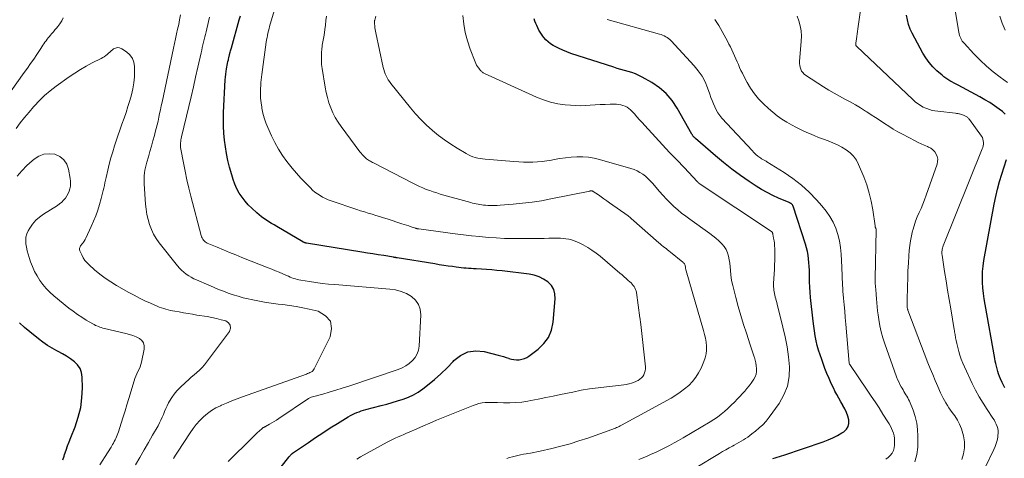
# Model space of a CAD drawing. Units: feet. Extents: x 2044994 to 2050019, y 535000 to 540000.
# Drawn here: x 2047308 to 2047513, y 535549 to 535640 of the extents above; entities that cross this region are included whole.
import ezdxf

# ---------------------------------------------------------------- set-up
doc = ezdxf.new("R2010")
doc.units = ezdxf.units.FT
doc.header["$LTSCALE"] = 100
doc.header["$MEASUREMENT"] = 0
doc.layers.add('CONTOUR INDEX', color=32, linetype='Continuous', lineweight=25)
doc.layers.add('CONTOUR INTERMEDIATE', color=40, linetype='Continuous', lineweight=15)

msp = doc.modelspace()

# ---------------------------------------------------------------- linework, layer by layer
at = {"layer": 'CONTOUR INDEX', "flags": 128}
for points, elevation in [([(2047357.32, 535540.73), (2047363.71, 535548.79), (2047363.81, 535548.91), (2047363.91, 535549.03), (2047364.02, 535549.15), (2047364.13, 535549.27), (2047364.26, 535549.39), (2047364.31, 535549.44), (2047364.36, 535549.49), (2047364.42, 535549.53), (2047364.47, 535549.58), (2047364.53, 535549.62), (2047364.59, 535549.67), (2047364.64, 535549.71), (2047364.7, 535549.75), (2047367.81, 535551.88), (2047369.31, 535552.89), (2047370.82, 535553.89), (2047372.34, 535554.87), (2047373.88, 535555.83), (2047376.11, 535557.2), (2047376.54, 535557.45), (2047376.98, 535557.68), (2047377.43, 535557.89), (2047377.89, 535558.09), (2047378.35, 535558.26), (2047378.82, 535558.42), (2047379.29, 535558.57), (2047379.77, 535558.7), (2047382.98, 535559.56), (2047384.12, 535559.87), (2047385.26, 535560.19), (2047386.39, 535560.52), (2047387.52, 535560.86), (2047388.62, 535561.27), (2047389.67, 535561.75), (2047390.67, 535562.35), (2047391.63, 535563.02), (2047392.64, 535563.81), (2047394.04, 535564.97), (2047395.4, 535566.17), (2047396.69, 535567.43), (2047397.95, 535568.74), (2047398.1, 535568.91), (2047399.51, 535570), (2047401.02, 535570.74), (2047402.68, 535570.94), (2047404.45, 535570.8), (2047407.34, 535570.05), (2047407.89, 535569.9), (2047408.44, 535569.74), (2047408.99, 535569.57), (2047409.53, 535569.39), (2047409.56, 535569.38), (2047410.09, 535569.23), (2047410.63, 535569.13), (2047411.18, 535569.09), (2047411.73, 535569.1), (2047412.27, 535569.18), (2047412.79, 535569.33), (2047413.28, 535569.56), (2047413.74, 535569.84), (2047415.67, 535571.28), (2047416.87, 535572.45), (2047417.84, 535573.76), (2047418.44, 535575.26), (2047418.81, 535576.9), (2047419.24, 535581.78), (2047419.17, 535582.8), (2047418.93, 535583.74), (2047418.41, 535584.56), (2047417.71, 535585.31), (2047416.81, 535585.9), (2047415.86, 535586.38), (2047414.86, 535586.7), (2047413.8, 535586.91), (2047408.14, 535587.59), (2047407.06, 535587.7), (2047405.99, 535587.81), (2047404.92, 535587.89), (2047403.84, 535587.96), (2047402.72, 535588.02), (2047402.21, 535588.05), (2047401.69, 535588.09), (2047401.18, 535588.12), (2047400.66, 535588.16), (2047400.15, 535588.2), (2047399.63, 535588.25), (2047399.12, 535588.31), (2047398.6, 535588.38), (2047397.8, 535588.49), (2047396.89, 535588.62), (2047395.98, 535588.76), (2047395.07, 535588.9), (2047394.16, 535589.04), (2047386.29, 535590.32), (2047386.2, 535590.33), (2047386.11, 535590.35), (2047386.01, 535590.36), (2047385.92, 535590.38), (2047385.83, 535590.39), (2047385.74, 535590.41), (2047385.64, 535590.42), (2047385.55, 535590.44), (2047383.48, 535590.78), (2047382.35, 535590.96), (2047381.22, 535591.15), (2047380.09, 535591.33), (2047378.96, 535591.51), (2047367.38, 535593.39), (2047367.28, 535593.41), (2047367.18, 535593.43), (2047367.09, 535593.46), (2047366.99, 535593.49), (2047366.9, 535593.53), (2047366.8, 535593.57), (2047366.72, 535593.62), (2047366.63, 535593.67), (2047361.19, 535596.86), (2047360.65, 535597.18), (2047360.11, 535597.5), (2047359.58, 535597.83), (2047359.06, 535598.17), (2047358.54, 535598.52), (2047358.04, 535598.89), (2047357.55, 535599.28), (2047357.08, 535599.69), (2047356.02, 535600.65), (2047355.28, 535601.38), (2047354.6, 535602.14), (2047353.98, 535602.96), (2047353.41, 535603.83), (2047352.92, 535604.73), (2047352.48, 535605.66), (2047352.12, 535606.63), (2047351.82, 535607.61), (2047351.39, 535609.22), (2047351.05, 535610.62), (2047350.75, 535612.03), (2047350.51, 535613.44), (2047350.31, 535614.87), (2047350.18, 535616.3), (2047350.09, 535617.73), (2047350.08, 535619.17), (2047350.12, 535620.6), (2047350.47, 535627.43), (2047350.51, 535628), (2047350.57, 535628.57), (2047350.65, 535629.14), (2047350.74, 535629.7), (2047350.81, 535630.06), (2047350.89, 535630.44), (2047350.97, 535630.82), (2047351.05, 535631.2), (2047351.13, 535631.58), (2047351.25, 535632.14), (2047351.28, 535632.24), (2047351.3, 535632.34), (2047351.32, 535632.44), (2047351.35, 535632.54), (2047351.37, 535632.64), (2047351.39, 535632.74), (2047351.42, 535632.84), (2047351.45, 535632.94), (2047351.51, 535633.19), (2047351.57, 535633.42), (2047351.63, 535633.64), (2047351.7, 535633.87), (2047351.76, 535634.09), (2047353.41, 535639.94), (2047353.64, 535640.75)], 820), ([(2047479.9, 535554.61), (2047480.27, 535555.18), (2047480.41, 535555.84), (2047480.39, 535556.58), (2047480.16, 535557.36), (2047479.89, 535558.13), (2047479.55, 535558.86), (2047479.16, 535559.58), (2047479.14, 535559.62), (2047478.71, 535560.34), (2047478.29, 535561.08), (2047477.89, 535561.82), (2047477.5, 535562.57), (2047477.23, 535563.1), (2047476.73, 535564.13), (2047476.26, 535565.17), (2047475.82, 535566.22), (2047475.41, 535567.28), (2047474.73, 535569.13), (2047474.39, 535570.1), (2047474.08, 535571.07), (2047473.82, 535572.06), (2047473.59, 535573.06), (2047473.39, 535574.07), (2047473.21, 535575.08), (2047473.07, 535576.1), (2047472.95, 535577.12), (2047472.43, 535582.09), (2047472.34, 535583.17), (2047472.26, 535584.24), (2047472.21, 535585.32), (2047472.19, 535586.39), (2047472.18, 535586.97), (2047472.16, 535587.76), (2047472.13, 535588.55), (2047472.07, 535589.33), (2047472, 535590.12), (2047471.9, 535590.9), (2047471.76, 535591.67), (2047471.57, 535592.43), (2047471.35, 535593.18), (2047468.77, 535601.08), (2047468.73, 535601.17), (2047468.69, 535601.26), (2047468.64, 535601.34), (2047468.59, 535601.42), (2047468.53, 535601.49), (2047468.46, 535601.55), (2047468.38, 535601.61), (2047468.3, 535601.66), (2047468.21, 535601.71), (2047468.12, 535601.76), (2047468.03, 535601.8), (2047467.94, 535601.84), (2047465.71, 535602.79), (2047464.52, 535603.33), (2047463.36, 535603.92), (2047462.22, 535604.56), (2047461.11, 535605.25), (2047459.61, 535606.24), (2047457.79, 535607.49), (2047456.01, 535608.79), (2047454.28, 535610.16), (2047452.59, 535611.57), (2047448.43, 535615.21), (2047448.35, 535615.28), (2047448.28, 535615.35), (2047448.21, 535615.41), (2047448.13, 535615.48), (2047448.06, 535615.56), (2047448, 535615.63), (2047447.94, 535615.7), (2047447.89, 535615.77), (2047447.84, 535615.85), (2047447.79, 535615.92), (2047447.74, 535616), (2047447.7, 535616.08), (2047444.63, 535621.53), (2047443.57, 535623.11), (2047442.35, 535624.55), (2047440.92, 535625.76), (2047439.34, 535626.83), (2047437.34, 535627.96), (2047436.64, 535628.32), (2047435.92, 535628.64), (2047435.18, 535628.91), (2047434.43, 535629.14), (2047433.67, 535629.35), (2047432.91, 535629.57), (2047432.15, 535629.8), (2047431.4, 535630.04), (2047422.48, 535632.93), (2047421.64, 535633.23), (2047420.81, 535633.56), (2047420.01, 535633.94), (2047419.22, 535634.34), (2047418.82, 535634.56), (2047418.26, 535634.92), (2047417.74, 535635.31), (2047417.26, 535635.76), (2047416.82, 535636.25), (2047416.63, 535636.49), (2047416.33, 535636.91), (2047416.05, 535637.33), (2047415.81, 535637.78), (2047415.58, 535638.24), (2047415.39, 535638.71), (2047415.19, 535639.18), (2047415, 535639.66), (2047414.82, 535640.14)], 840), ([(2047512.97, 535620.29), (2047512.41, 535620.79), (2047511.72, 535621.3), (2047510.75, 535621.99), (2047509.76, 535622.66), (2047508.75, 535623.27), (2047507.71, 535623.86), (2047503.19, 535626.28), (2047502.75, 535626.51), (2047502.31, 535626.75), (2047501.87, 535626.99), (2047501.43, 535627.22), (2047501, 535627.47), (2047500.58, 535627.74), (2047500.18, 535628.04), (2047499.8, 535628.36), (2047498.75, 535629.29), (2047497.9, 535630.12), (2047497.12, 535631.01), (2047496.43, 535631.97), (2047495.81, 535632.99), (2047493.59, 535637.1), (2047493.17, 535638), (2047492.82, 535638.92), (2047492.59, 535639.88), (2047492.43, 535640.86)], 860), ([(2047512.85, 535563.27), (2047512.59, 535563.81), (2047512.33, 535564.36), (2047511.99, 535565.11), (2047511.77, 535565.62), (2047511.58, 535566.14), (2047511.41, 535566.66), (2047511.26, 535567.2), (2047511.13, 535567.74), (2047511.01, 535568.28), (2047510.9, 535568.82), (2047510.8, 535569.36), (2047508.76, 535580.63), (2047508.57, 535581.76), (2047508.42, 535582.9), (2047508.31, 535584.04), (2047508.24, 535585.19), (2047508.22, 535586.34), (2047508.26, 535587.48), (2047508.37, 535588.62), (2047508.54, 535589.76), (2047510.66, 535601.51), (2047510.98, 535603.09), (2047511.35, 535604.66), (2047511.79, 535606.21), (2047512.27, 535607.75), (2047512.77, 535609.29), (2047513.25, 535610.83)], 860), ([(2047316.64, 535548.26), (2047316.89, 535549.01), (2047317, 535549.32), (2047317.32, 535550.22), (2047317.64, 535551.12), (2047317.98, 535552.01), (2047318.32, 535552.9), (2047319.21, 535555.14), (2047319.87, 535557.12), (2047320.36, 535559.13), (2047320.61, 535561.18), (2047320.71, 535563.26), (2047320.67, 535565.46), (2047320.53, 535566.4), (2047320.23, 535567.26), (2047319.71, 535568.02), (2047319.05, 535568.69), (2047318.23, 535569.28), (2047317.4, 535569.84), (2047316.54, 535570.35), (2047315.65, 535570.83), (2047315.41, 535570.95), (2047314.41, 535571.5), (2047313.43, 535572.09), (2047312.5, 535572.74), (2047311.59, 535573.43), (2047309.76, 535574.91), (2047308.69, 535575.82), (2047307.64, 535576.75)], 800), ([(2047464.57, 535548.49), (2047465.02, 535548.63), (2047465.48, 535548.77), (2047465.93, 535548.91), (2047466.38, 535549.05), (2047466.83, 535549.2), (2047475.07, 535552), (2047476.07, 535552.39), (2047477.06, 535552.81), (2047478.01, 535553.3), (2047478.93, 535553.84), (2047479.36, 535554.1), (2047479.9, 535554.61)], 840)]:
    msp.add_lwpolyline(points, dxfattribs=dict(at, elevation=elevation))
at = {"layer": 'CONTOUR INTERMEDIATE', "flags": 128}
for points, elevation in [([(2047508.84, 535546.75), (2047510.61, 535550.4), (2047510.88, 535551.02), (2047511.1, 535551.65), (2047511.27, 535552.29), (2047511.4, 535552.95), (2047511.46, 535553.31), (2047511.5, 535553.79), (2047511.49, 535554.27), (2047511.41, 535554.74), (2047511.28, 535555.21), (2047511.09, 535555.67), (2047510.89, 535556.11), (2047510.65, 535556.54), (2047510.39, 535556.95), (2047509.18, 535558.72), (2047508.34, 535560.03), (2047507.53, 535561.37), (2047506.79, 535562.74), (2047506.09, 535564.14), (2047504.46, 535567.62), (2047504.12, 535568.41), (2047503.8, 535569.2), (2047503.53, 535570.02), (2047503.29, 535570.84), (2047503.16, 535571.33), (2047503.01, 535571.91), (2047502.87, 535572.5), (2047502.75, 535573.09), (2047502.63, 535573.69), (2047502.51, 535574.38), (2047502.47, 535574.63), (2047502.42, 535574.88), (2047502.38, 535575.13), (2047502.34, 535575.37), (2047501.6, 535579.73), (2047501.27, 535581.67), (2047500.95, 535583.61), (2047500.64, 535585.56), (2047500.34, 535587.5), (2047499.82, 535590.9), (2047499.79, 535591.15), (2047499.78, 535591.39), (2047499.79, 535591.64), (2047499.81, 535591.88), (2047499.86, 535592.13), (2047499.91, 535592.37), (2047499.99, 535592.6), (2047500.07, 535592.83), (2047508.17, 535613.01), (2047508.28, 535613.34), (2047508.37, 535613.68), (2047508.41, 535614.03), (2047508.44, 535614.38), (2047508.4, 535614.73), (2047508.33, 535615.06), (2047508.2, 535615.37), (2047508.02, 535615.67), (2047505.5, 535619.17), (2047505.4, 535619.28), (2047505.31, 535619.39), (2047505.2, 535619.5), (2047505.09, 535619.6), (2047504.97, 535619.68), (2047504.84, 535619.77), (2047504.72, 535619.84), (2047504.58, 535619.91), (2047504.28, 535620.06), (2047504.08, 535620.14), (2047503.88, 535620.21), (2047503.68, 535620.27), (2047503.47, 535620.32), (2047503.27, 535620.36), (2047503.06, 535620.39), (2047502.84, 535620.42), (2047502.63, 535620.45), (2047498.92, 535620.85), (2047498.33, 535620.93), (2047497.75, 535621.05), (2047497.18, 535621.22), (2047496.63, 535621.41), (2047496.24, 535621.57), (2047495.88, 535621.73), (2047495.54, 535621.9), (2047495.22, 535622.1), (2047494.9, 535622.31), (2047494.59, 535622.55), (2047494.29, 535622.79), (2047494, 535623.05), (2047493.72, 535623.31), (2047482.06, 535634.34), (2047481.95, 535634.42), (2047481.84, 535634.54), (2047481.83, 535634.56), (2047481.82, 535634.57), (2047481.81, 535634.59), (2047481.81, 535634.61), (2047481.81, 535634.72), (2047481.81, 535634.8), (2047481.82, 535634.87), (2047481.83, 535634.94), (2047481.84, 535635.02), (2047481.97, 535635.92), (2047482.05, 535636.44), (2047482.13, 535636.96), (2047482.2, 535637.49), (2047482.28, 535638.01), (2047483.31, 535645.48)], 856), ([(2047377.88, 535548.39), (2047378.68, 535548.85), (2047384.21, 535551.9), (2047384.77, 535552.2), (2047385.34, 535552.48), (2047385.91, 535552.75), (2047386.49, 535553.01), (2047387.07, 535553.27), (2047387.65, 535553.52), (2047388.23, 535553.77), (2047388.81, 535554.03), (2047390.39, 535554.72), (2047391.76, 535555.32), (2047393.13, 535555.9), (2047394.51, 535556.48), (2047395.89, 535557.05), (2047402.12, 535559.59), (2047402.73, 535559.8), (2047403.34, 535559.98), (2047403.97, 535560.09), (2047404.61, 535560.16), (2047405.25, 535560.19), (2047405.9, 535560.21), (2047406.54, 535560.21), (2047407.19, 535560.19), (2047408.46, 535560.12), (2047409.74, 535560.1), (2047411.01, 535560.15), (2047412.28, 535560.28), (2047413.54, 535560.47), (2047414.13, 535560.58), (2047415.68, 535560.88), (2047417.23, 535561.19), (2047418.78, 535561.51), (2047420.33, 535561.83), (2047422.86, 535562.37), (2047424.61, 535562.72), (2047426.37, 535563.02), (2047428.14, 535563.27), (2047429.92, 535563.48), (2047432.42, 535563.72), (2047432.95, 535563.78), (2047433.48, 535563.86), (2047434.01, 535563.95), (2047434.53, 535564.05), (2047434.64, 535564.07), (2047435.1, 535564.19), (2047435.55, 535564.34), (2047435.99, 535564.53), (2047436.41, 535564.75), (2047436.5, 535564.8), (2047436.85, 535565.04), (2047437.17, 535565.31), (2047437.44, 535565.63), (2047437.68, 535565.98), (2047437.85, 535566.37), (2047437.97, 535566.77), (2047438.01, 535567.18), (2047438.01, 535567.6), (2047437.03, 535576.42), (2047437.02, 535576.59), (2047437, 535576.76), (2047436.98, 535576.93), (2047436.96, 535577.11), (2047436.94, 535577.28), (2047436.92, 535577.45), (2047436.9, 535577.62), (2047436.87, 535577.8), (2047436.13, 535583.1), (2047436.06, 535583.42), (2047435.96, 535583.74), (2047435.83, 535584.04), (2047435.66, 535584.32), (2047435.46, 535584.59), (2047435.25, 535584.85), (2047435.02, 535585.09), (2047434.78, 535585.33), (2047434.43, 535585.63), (2047434, 535586.01), (2047433.57, 535586.39), (2047433.14, 535586.76), (2047432.7, 535587.13), (2047428.55, 535590.68), (2047427.73, 535591.33), (2047426.88, 535591.94), (2047425.98, 535592.5), (2047425.06, 535593.01), (2047424.22, 535593.44), (2047423.69, 535593.68), (2047423.15, 535593.89), (2047422.6, 535594.06), (2047422.04, 535594.2), (2047421.46, 535594.3), (2047420.89, 535594.37), (2047420.31, 535594.41), (2047419.73, 535594.42), (2047418.9, 535594.4), (2047417.9, 535594.39), (2047416.91, 535594.38), (2047415.91, 535594.37), (2047414.92, 535594.36), (2047412.1, 535594.33), (2047410.38, 535594.34), (2047408.66, 535594.38), (2047406.94, 535594.46), (2047405.22, 535594.58), (2047403.51, 535594.74), (2047401.8, 535594.91), (2047400.09, 535595.11), (2047398.38, 535595.32), (2047390.82, 535596.34), (2047390.71, 535596.36), (2047390.6, 535596.38), (2047390.48, 535596.4), (2047390.37, 535596.42), (2047390.26, 535596.45), (2047390.15, 535596.48), (2047390.04, 535596.51), (2047389.93, 535596.55), (2047389.2, 535596.8), (2047388.72, 535596.96), (2047388.25, 535597.12), (2047387.77, 535597.28), (2047387.29, 535597.44), (2047384.22, 535598.44), (2047383.43, 535598.69), (2047382.64, 535598.94), (2047381.85, 535599.17), (2047381.05, 535599.41), (2047380.26, 535599.64), (2047379.47, 535599.88), (2047378.68, 535600.14), (2047377.89, 535600.4), (2047372.53, 535602.21), (2047371.93, 535602.44), (2047371.34, 535602.69), (2047370.77, 535602.98), (2047370.22, 535603.3), (2047369.68, 535603.66), (2047369.17, 535604.04), (2047368.68, 535604.45), (2047368.21, 535604.89), (2047367.17, 535605.92), (2047366.22, 535606.92), (2047365.3, 535607.93), (2047364.42, 535608.99), (2047363.57, 535610.07), (2047363.33, 535610.39), (2047362.43, 535611.67), (2047361.59, 535612.99), (2047360.83, 535614.36), (2047360.14, 535615.77), (2047359.34, 535617.5), (2047358.94, 535618.47), (2047358.59, 535619.46), (2047358.32, 535620.48), (2047358.1, 535621.51), (2047358.07, 535621.69), (2047357.93, 535622.64), (2047357.84, 535623.6), (2047357.81, 535624.55), (2047357.82, 535625.51), (2047357.86, 535626.32), (2047357.9, 535626.88), (2047357.94, 535627.44), (2047358, 535627.99), (2047358.07, 535628.55), (2047359.03, 535635.24), (2047359.1, 535635.72), (2047359.18, 535636.2), (2047359.28, 535636.67), (2047359.37, 535637.14), (2047359.48, 535637.61), (2047359.6, 535638.08), (2047359.72, 535638.55), (2047359.85, 535639.01), (2047360.72, 535642.02)], 824), ([(2047513.41, 535626.85), (2047511.93, 535627.94), (2047511.9, 535627.96), (2047510.46, 535629.08), (2047509.07, 535630.25), (2047507.74, 535631.5), (2047506.46, 535632.8), (2047504.39, 535635.03), (2047504.19, 535635.26), (2047504.01, 535635.5), (2047503.85, 535635.76), (2047503.71, 535636.03), (2047503.69, 535636.07), (2047503.56, 535636.37), (2047503.46, 535636.67), (2047503.37, 535636.99), (2047503.31, 535637.31), (2047502.36, 535643.08)], 864), ([(2047316.73, 535640.3), (2047316.4, 535639.68), (2047316.02, 535639.09), (2047315.6, 535638.52), (2047315.34, 535638.2), (2047315.01, 535637.81), (2047314.69, 535637.42), (2047314.36, 535637.03), (2047314.02, 535636.65), (2047313.86, 535636.46), (2047313.62, 535636.17), (2047313.37, 535635.87), (2047313.14, 535635.56), (2047312.92, 535635.24), (2047312.7, 535634.92), (2047312.48, 535634.6), (2047312.27, 535634.28), (2047312.05, 535633.96), (2047311.21, 535632.7), (2047310.57, 535631.74), (2047309.93, 535630.8), (2047309.27, 535629.86), (2047308.61, 535628.92), (2047304.69, 535623.48)], 812), ([(2047339.72, 535548.54), (2047340.12, 535549.2), (2047340.54, 535549.84), (2047343.17, 535553.89), (2047343.79, 535554.77), (2047344.45, 535555.62), (2047345.17, 535556.41), (2047345.93, 535557.18), (2047346.75, 535557.87), (2047347.61, 535558.5), (2047348.53, 535559.04), (2047349.49, 535559.51), (2047349.67, 535559.6), (2047350.76, 535560.06), (2047351.86, 535560.5), (2047352.96, 535560.93), (2047354.07, 535561.34), (2047367.41, 535566.12), (2047367.64, 535566.21), (2047367.88, 535566.31), (2047368.11, 535566.41), (2047368.34, 535566.52), (2047368.55, 535566.66), (2047368.74, 535566.81), (2047368.89, 535567), (2047369.02, 535567.21), (2047372.33, 535573.87), (2047372.6, 535575.61), (2047372.37, 535577.12), (2047371.36, 535578.27), (2047369.84, 535579.18), (2047367.98, 535579.62), (2047366.62, 535579.92), (2047365.24, 535580.18), (2047363.86, 535580.4), (2047362.48, 535580.58), (2047361.47, 535580.69), (2047360.07, 535580.88), (2047358.67, 535581.09), (2047357.28, 535581.34), (2047355.9, 535581.62), (2047355.26, 535581.77), (2047354.2, 535582.02), (2047353.15, 535582.31), (2047352.12, 535582.63), (2047351.09, 535582.99), (2047350.08, 535583.37), (2047349.07, 535583.76), (2047348.06, 535584.18), (2047347.06, 535584.6), (2047344.51, 535585.71), (2047343.95, 535585.98), (2047343.4, 535586.27), (2047342.87, 535586.59), (2047342.35, 535586.94), (2047341.86, 535587.32), (2047341.39, 535587.72), (2047340.96, 535588.17), (2047340.55, 535588.64), (2047336.72, 535593.48), (2047336.09, 535594.36), (2047335.54, 535595.28), (2047335.09, 535596.25), (2047334.7, 535597.26), (2047334.41, 535598.31), (2047334.17, 535599.36), (2047334, 535600.43), (2047333.88, 535601.51), (2047333.58, 535605.72), (2047333.56, 535606.29), (2047333.56, 535606.86), (2047333.59, 535607.43), (2047333.65, 535608), (2047333.73, 535608.56), (2047333.84, 535609.12), (2047333.97, 535609.68), (2047334.12, 535610.23), (2047334.46, 535611.36), (2047334.79, 535612.47), (2047335.11, 535613.58), (2047335.42, 535614.69), (2047335.72, 535615.81), (2047335.9, 535616.49), (2047336.09, 535617.27), (2047336.28, 535618.05), (2047336.47, 535618.83), (2047336.64, 535619.61), (2047336.81, 535620.4), (2047336.98, 535621.18), (2047337.15, 535621.97), (2047337.31, 535622.75), (2047339.68, 535634.01), (2047339.89, 535635), (2047340.11, 535635.98), (2047340.33, 535636.97), (2047340.56, 535637.96), (2047340.78, 535638.94), (2047340.98, 535639.94), (2047341.15, 535640.93)], 812), ([(2047351.09, 535547.87), (2047356.07, 535552.85), (2047356.44, 535553.2), (2047356.8, 535553.55), (2047357.17, 535553.9), (2047357.55, 535554.23), (2047358.17, 535554.77), (2047358.24, 535554.83), (2047358.32, 535554.89), (2047358.41, 535554.94), (2047358.49, 535554.99), (2047358.58, 535555.04), (2047358.67, 535555.09), (2047358.76, 535555.13), (2047358.84, 535555.18), (2047359.68, 535555.64), (2047360.18, 535555.92), (2047360.67, 535556.22), (2047361.16, 535556.52), (2047361.64, 535556.84), (2047367.83, 535561.01), (2047367.96, 535561.09), (2047368.1, 535561.16), (2047368.24, 535561.22), (2047368.39, 535561.27), (2047370.8, 535561.93), (2047372.16, 535562.32), (2047373.51, 535562.72), (2047374.85, 535563.14), (2047376.19, 535563.58), (2047386.52, 535567.07), (2047387.34, 535567.41), (2047388.11, 535567.82), (2047388.82, 535568.33), (2047389.49, 535568.9), (2047390.04, 535569.57), (2047390.46, 535570.3), (2047390.72, 535571.1), (2047390.86, 535571.95), (2047391.2, 535578.47), (2047391.07, 535579.6), (2047390.74, 535580.63), (2047390.11, 535581.5), (2047389.27, 535582.27), (2047388.22, 535582.86), (2047387.12, 535583.33), (2047385.96, 535583.63), (2047384.77, 535583.82), (2047373.31, 535584.75), (2047371.99, 535584.87), (2047370.67, 535585.01), (2047369.36, 535585.18), (2047368.05, 535585.37), (2047366.21, 535585.66), (2047365.82, 535585.73), (2047365.45, 535585.81), (2047365.08, 535585.92), (2047364.71, 535586.05), (2047364.35, 535586.18), (2047363.99, 535586.33), (2047363.63, 535586.48), (2047363.27, 535586.63), (2047362.47, 535586.98), (2047361.71, 535587.31), (2047360.95, 535587.64), (2047360.19, 535587.95), (2047359.42, 535588.26), (2047353.94, 535590.42), (2047352.65, 535590.93), (2047351.37, 535591.46), (2047350.09, 535591.99), (2047348.81, 535592.53), (2047346.74, 535593.41), (2047346.51, 535593.53), (2047346.3, 535593.67), (2047346.11, 535593.84), (2047345.93, 535594.03), (2047345.78, 535594.24), (2047345.65, 535594.46), (2047345.55, 535594.7), (2047345.47, 535594.95), (2047343.32, 535603.14), (2047342.88, 535604.87), (2047342.47, 535606.61), (2047342.1, 535608.35), (2047341.76, 535610.1), (2047341.23, 535612.99), (2047341.18, 535613.3), (2047341.16, 535613.62), (2047341.16, 535613.93), (2047341.17, 535614.25), (2047341.21, 535614.56), (2047341.25, 535614.88), (2047341.31, 535615.19), (2047341.38, 535615.5), (2047342.88, 535621.82), (2047343.37, 535623.87), (2047343.84, 535625.93), (2047344.31, 535627.99), (2047344.78, 535630.04), (2047345.45, 535633.07), (2047345.58, 535633.62), (2047345.7, 535634.16), (2047345.83, 535634.71), (2047345.95, 535635.25), (2047346.08, 535635.79), (2047346.21, 535636.34), (2047346.34, 535636.88), (2047346.47, 535637.42), (2047346.99, 535639.56), (2047347.22, 535640.47)], 816), ([(2047409.15, 535548.53), (2047409.72, 535548.7), (2047410.29, 535548.86), (2047410.86, 535549.01), (2047411.43, 535549.15), (2047412.01, 535549.28), (2047412.59, 535549.4), (2047413.17, 535549.5), (2047413.37, 535549.54), (2047414.05, 535549.65), (2047414.73, 535549.78), (2047415.4, 535549.92), (2047416.08, 535550.07), (2047418.53, 535550.62), (2047420.42, 535551.08), (2047422.3, 535551.59), (2047424.16, 535552.17), (2047426.01, 535552.78), (2047430.98, 535554.54), (2047431.24, 535554.64), (2047431.5, 535554.74), (2047431.76, 535554.84), (2047432.01, 535554.95), (2047432.27, 535555.06), (2047432.52, 535555.18), (2047432.77, 535555.3), (2047433.01, 535555.43), (2047443.37, 535561.12), (2047444.34, 535561.69), (2047445.28, 535562.32), (2047446.16, 535563.01), (2047447.02, 535563.75), (2047447.79, 535564.56), (2047448.49, 535565.43), (2047449.07, 535566.37), (2047449.59, 535567.36), (2047450.19, 535568.72), (2047450.46, 535569.5), (2047450.66, 535570.29), (2047450.73, 535571.1), (2047450.73, 535571.92), (2047450.63, 535572.74), (2047450.51, 535573.57), (2047450.33, 535574.38), (2047450.12, 535575.18), (2047446.5, 535587.62), (2047446.46, 535587.79), (2047446.42, 535587.95), (2047446.39, 535588.12), (2047446.37, 535588.29), (2047446.36, 535588.31), (2047446.34, 535588.47), (2047446.3, 535588.63), (2047446.26, 535588.78), (2047446.2, 535588.93), (2047446.13, 535589.08), (2047446.04, 535589.21), (2047445.94, 535589.33), (2047445.82, 535589.44), (2047443.23, 535591.51), (2047442.92, 535591.76), (2047442.61, 535592), (2047442.3, 535592.24), (2047441.99, 535592.48), (2047441.68, 535592.72), (2047441.37, 535592.96), (2047441.07, 535593.21), (2047440.78, 535593.47), (2047435.06, 535598.54), (2047434.98, 535598.61), (2047434.9, 535598.67), (2047434.83, 535598.74), (2047434.75, 535598.8), (2047434.62, 535598.9), (2047434.61, 535598.91), (2047434.59, 535598.93), (2047434.57, 535598.94), (2047434.55, 535598.95), (2047434.48, 535599), (2047434.46, 535599.02), (2047434.44, 535599.03), (2047434.42, 535599.04), (2047434.4, 535599.06), (2047430.55, 535601.78), (2047429.96, 535602.19), (2047429.38, 535602.6), (2047428.79, 535603.01), (2047428.2, 535603.42), (2047427.12, 535604.16), (2047427.07, 535604.19), (2047427.02, 535604.22), (2047426.97, 535604.24), (2047426.92, 535604.26), (2047426.86, 535604.28), (2047426.8, 535604.28), (2047426.75, 535604.29), (2047426.69, 535604.28), (2047426.62, 535604.27), (2047426.56, 535604.26), (2047426.5, 535604.25), (2047426.43, 535604.24), (2047418.32, 535602.59), (2047416.36, 535602.23), (2047414.39, 535601.92), (2047412.42, 535601.68), (2047410.43, 535601.49), (2047407.73, 535601.28), (2047407.09, 535601.24), (2047406.45, 535601.22), (2047405.82, 535601.23), (2047405.18, 535601.26), (2047404.68, 535601.29), (2047404.29, 535601.32), (2047403.91, 535601.36), (2047403.52, 535601.41), (2047403.14, 535601.48), (2047402.75, 535601.55), (2047402.37, 535601.63), (2047401.99, 535601.73), (2047401.62, 535601.83), (2047395.26, 535603.62), (2047394.53, 535603.84), (2047393.8, 535604.07), (2047393.07, 535604.33), (2047392.35, 535604.59), (2047391.64, 535604.88), (2047390.94, 535605.19), (2047390.25, 535605.52), (2047389.56, 535605.86), (2047381.35, 535610.1), (2047381.14, 535610.21), (2047380.93, 535610.32), (2047380.72, 535610.44), (2047380.52, 535610.56), (2047380.32, 535610.69), (2047380.12, 535610.82), (2047379.93, 535610.96), (2047379.75, 535611.12), (2047379.54, 535611.3), (2047379.27, 535611.56), (2047379, 535611.83), (2047378.76, 535612.11), (2047378.53, 535612.4), (2047374.62, 535617.67), (2047373.98, 535618.59), (2047373.4, 535619.55), (2047372.9, 535620.55), (2047372.45, 535621.58), (2047372.08, 535622.64), (2047371.75, 535623.71), (2047371.49, 535624.8), (2047371.28, 535625.91), (2047370.66, 535629.78), (2047370.56, 535630.58), (2047370.5, 535631.39), (2047370.5, 535632.19), (2047370.53, 535633), (2047370.61, 535633.91), (2047370.64, 535634.26), (2047370.69, 535634.62), (2047370.75, 535634.97), (2047370.82, 535635.32), (2047370.89, 535635.68), (2047370.95, 535636.03), (2047371.01, 535636.38), (2047371.06, 535636.74), (2047371.21, 535637.9), (2047371.33, 535638.83), (2047371.44, 535639.77), (2047371.55, 535640.7)], 828), ([(2047436.65, 535548.3), (2047437.52, 535548.65), (2047438.38, 535549.02), (2047439.24, 535549.39), (2047440.09, 535549.78), (2047440.93, 535550.19), (2047441.77, 535550.6), (2047442.05, 535550.74), (2047443.02, 535551.25), (2047443.98, 535551.76), (2047444.93, 535552.29), (2047445.87, 535552.84), (2047451.47, 535556.12), (2047452.27, 535556.62), (2047453.05, 535557.15), (2047453.79, 535557.72), (2047454.51, 535558.32), (2047455.21, 535558.95), (2047455.89, 535559.6), (2047456.56, 535560.27), (2047457.21, 535560.94), (2047458.69, 535562.53), (2047459.17, 535563.07), (2047459.63, 535563.63), (2047460.06, 535564.22), (2047460.47, 535564.82), (2047460.61, 535565.03), (2047460.88, 535565.55), (2047461.07, 535566.09), (2047461.16, 535566.66), (2047461.18, 535567.25), (2047461.11, 535567.84), (2047461.02, 535568.43), (2047460.88, 535569.02), (2047460.71, 535569.59), (2047460.68, 535569.69), (2047460.48, 535570.32), (2047460.27, 535570.94), (2047460.06, 535571.56), (2047459.86, 535572.18), (2047459.05, 535574.62), (2047458.45, 535576.46), (2047457.89, 535578.31), (2047457.36, 535580.18), (2047456.86, 535582.05), (2047456.21, 535584.55), (2047456.04, 535585.31), (2047455.9, 535586.08), (2047455.8, 535586.85), (2047455.72, 535587.63), (2047455.72, 535587.68), (2047455.66, 535588.44), (2047455.57, 535589.18), (2047455.45, 535589.93), (2047455.3, 535590.67), (2047455.09, 535591.38), (2047454.8, 535592.05), (2047454.4, 535592.66), (2047453.94, 535593.24), (2047453.86, 535593.32), (2047453.29, 535593.89), (2047452.7, 535594.43), (2047452.07, 535594.94), (2047451.42, 535595.42), (2047447.28, 535598.35), (2047446.41, 535598.99), (2047445.56, 535599.65), (2047444.74, 535600.34), (2047443.93, 535601.05), (2047443.15, 535601.8), (2047442.39, 535602.56), (2047441.65, 535603.35), (2047440.94, 535604.16), (2047439.48, 535605.86), (2047439.01, 535606.37), (2047438.52, 535606.86), (2047438, 535607.31), (2047437.46, 535607.74), (2047436.88, 535608.12), (2047436.28, 535608.46), (2047435.65, 535608.73), (2047435, 535608.96), (2047428.46, 535610.84), (2047427.3, 535611.11), (2047426.13, 535611.31), (2047424.95, 535611.39), (2047423.75, 535611.39), (2047422.56, 535611.3), (2047421.36, 535611.18), (2047420.18, 535611), (2047419, 535610.79), (2047418.46, 535610.68), (2047417.49, 535610.51), (2047416.52, 535610.37), (2047415.54, 535610.3), (2047414.56, 535610.26), (2047413.58, 535610.26), (2047412.6, 535610.28), (2047411.61, 535610.32), (2047410.63, 535610.39), (2047404.61, 535610.86), (2047404.09, 535610.92), (2047403.58, 535610.99), (2047403.07, 535611.1), (2047402.57, 535611.23), (2047402.08, 535611.39), (2047401.6, 535611.58), (2047401.13, 535611.8), (2047400.67, 535612.04), (2047398.82, 535613.14), (2047397.47, 535613.99), (2047396.15, 535614.88), (2047394.88, 535615.84), (2047393.64, 535616.84), (2047393.58, 535616.89), (2047392.37, 535617.99), (2047391.21, 535619.13), (2047390.11, 535620.33), (2047389.06, 535621.57), (2047384.99, 535626.67), (2047384.71, 535627.04), (2047384.45, 535627.42), (2047384.22, 535627.83), (2047384.01, 535628.24), (2047383.82, 535628.67), (2047383.66, 535629.1), (2047383.53, 535629.54), (2047383.41, 535630), (2047381.85, 535637.17), (2047381.78, 535637.53), (2047381.71, 535637.88), (2047381.66, 535638.24), (2047381.61, 535638.6), (2047381.55, 535639.15), (2047381.54, 535639.24), (2047381.54, 535639.32), (2047381.54, 535639.41), (2047381.54, 535639.5), (2047381.55, 535639.59), (2047381.57, 535639.68), (2047381.59, 535639.76), (2047381.61, 535639.85), (2047381.84, 535640.7)], 832), ([(2047448.36, 535546.51), (2047453.44, 535549.57), (2047454.1, 535549.96), (2047454.77, 535550.34), (2047455.44, 535550.72), (2047456.12, 535551.08), (2047456.5, 535551.29), (2047456.98, 535551.55), (2047457.46, 535551.82), (2047457.94, 535552.1), (2047458.41, 535552.38), (2047458.87, 535552.67), (2047459.32, 535552.97), (2047459.77, 535553.29), (2047460.2, 535553.62), (2047460.96, 535554.21), (2047461.73, 535554.87), (2047462.47, 535555.56), (2047463.14, 535556.32), (2047463.77, 535557.12), (2047465.85, 535559.99), (2047466.86, 535561.76), (2047467.61, 535563.61), (2047467.94, 535565.57), (2047468.01, 535567.61), (2047467.8, 535569.7), (2047467.52, 535571.78), (2047467.13, 535573.85), (2047466.66, 535575.9), (2047465.45, 535580.65), (2047465.36, 535581.02), (2047465.26, 535581.4), (2047465.17, 535581.77), (2047465.07, 535582.15), (2047465.06, 535582.21), (2047464.97, 535582.55), (2047464.9, 535582.9), (2047464.83, 535583.25), (2047464.77, 535583.59), (2047464.73, 535583.94), (2047464.7, 535584.29), (2047464.7, 535584.64), (2047464.71, 535585), (2047464.88, 535587.95), (2047464.92, 535588.86), (2047464.95, 535589.76), (2047464.96, 535590.66), (2047464.96, 535591.56), (2047464.95, 535592.28), (2047464.92, 535592.82), (2047464.88, 535593.36), (2047464.81, 535593.89), (2047464.72, 535594.42), (2047464.56, 535595.27), (2047464.53, 535595.37), (2047464.5, 535595.47), (2047464.45, 535595.57), (2047464.39, 535595.66), (2047464.32, 535595.74), (2047464.25, 535595.82), (2047464.17, 535595.89), (2047464.08, 535595.96), (2047449.65, 535605.51), (2047449.55, 535605.58), (2047449.44, 535605.66), (2047449.34, 535605.74), (2047449.24, 535605.82), (2047449.15, 535605.9), (2047449.05, 535605.99), (2047448.96, 535606.08), (2047448.87, 535606.17), (2047446.05, 535609.14), (2047444.56, 535610.72), (2047443.06, 535612.3), (2047441.58, 535613.89), (2047440.09, 535615.49), (2047437.87, 535617.89), (2047437.32, 535618.49), (2047436.77, 535619.09), (2047436.24, 535619.7), (2047435.7, 535620.31), (2047435.26, 535620.82), (2047434.93, 535621.15), (2047434.58, 535621.45), (2047434.19, 535621.71), (2047433.77, 535621.92), (2047433.33, 535622.08), (2047432.88, 535622.21), (2047432.42, 535622.28), (2047431.95, 535622.31), (2047430.66, 535622.31), (2047429.62, 535622.3), (2047428.58, 535622.26), (2047427.54, 535622.2), (2047426.51, 535622.12), (2047425.47, 535622.05), (2047424.44, 535622.02), (2047423.4, 535622.05), (2047422.37, 535622.11), (2047421.32, 535622.21), (2047419.78, 535622.42), (2047418.26, 535622.74), (2047416.79, 535623.21), (2047415.34, 535623.79), (2047404.52, 535628.74), (2047404.37, 535628.81), (2047404.22, 535628.89), (2047404.09, 535628.99), (2047403.95, 535629.09), (2047403.83, 535629.2), (2047403.71, 535629.31), (2047403.59, 535629.43), (2047403.49, 535629.56), (2047403.23, 535629.88), (2047403.02, 535630.19), (2047402.82, 535630.5), (2047402.65, 535630.83), (2047402.51, 535631.17), (2047401.48, 535633.83), (2047400.92, 535635.53), (2047400.47, 535637.26), (2047400.18, 535639.01), (2047400, 535640.79)], 836), ([(2047488.07, 535548.4), (2047488.56, 535548.75), (2047489.02, 535549.16), (2047489.38, 535549.65), (2047489.66, 535550.16), (2047489.82, 535550.73), (2047489.9, 535551.32), (2047489.91, 535552.21), (2047489.88, 535552.74), (2047489.81, 535553.26), (2047489.68, 535553.77), (2047489.51, 535554.27), (2047489.29, 535554.76), (2047489.05, 535555.24), (2047488.79, 535555.71), (2047488.51, 535556.16), (2047487.49, 535557.78), (2047486.68, 535559.04), (2047485.86, 535560.29), (2047485.03, 535561.53), (2047484.2, 535562.77), (2047480.57, 535568.09), (2047480.52, 535568.18), (2047480.47, 535568.31), (2047480.47, 535568.32), (2047480.47, 535568.34), (2047480.46, 535568.36), (2047480.46, 535568.38), (2047479.76, 535576.51), (2047479.64, 535577.86), (2047479.52, 535579.21), (2047479.4, 535580.56), (2047479.29, 535581.91), (2047479.16, 535583.35), (2047479.11, 535583.98), (2047479.07, 535584.61), (2047479.04, 535585.24), (2047479.02, 535585.87), (2047479.01, 535586.5), (2047478.99, 535587.12), (2047478.96, 535587.75), (2047478.93, 535588.38), (2047478.8, 535591.1), (2047478.67, 535592.48), (2047478.45, 535593.84), (2047478.1, 535595.17), (2047477.66, 535596.49), (2047477.09, 535597.75), (2047476.44, 535598.95), (2047475.66, 535600.08), (2047474.79, 535601.16), (2047473.68, 535602.4), (2047472.13, 535603.99), (2047470.5, 535605.48), (2047468.75, 535606.83), (2047466.92, 535608.08), (2047463.29, 535610.34), (2047463.15, 535610.43), (2047463.02, 535610.5), (2047462.88, 535610.58), (2047462.74, 535610.65), (2047462.6, 535610.72), (2047462.46, 535610.8), (2047462.33, 535610.88), (2047462.19, 535610.96), (2047462.05, 535611.06), (2047461.85, 535611.2), (2047461.65, 535611.34), (2047461.46, 535611.49), (2047461.27, 535611.65), (2047461.18, 535611.73), (2047460.95, 535611.94), (2047460.72, 535612.15), (2047460.51, 535612.37), (2047460.3, 535612.59), (2047453.95, 535619.43), (2047453.5, 535619.97), (2047453.09, 535620.54), (2047452.75, 535621.15), (2047452.44, 535621.78), (2047452.18, 535622.44), (2047451.92, 535623.1), (2047451.67, 535623.76), (2047451.43, 535624.42), (2047450.97, 535625.71), (2047450.43, 535626.97), (2047449.8, 535628.18), (2047449.02, 535629.3), (2047448.15, 535630.36), (2047443.34, 535635.53), (2047443.09, 535635.78), (2047442.82, 535636.01), (2047442.53, 535636.21), (2047442.23, 535636.4), (2047441.91, 535636.56), (2047441.59, 535636.71), (2047441.26, 535636.83), (2047440.92, 535636.94), (2047430.04, 535640.01)], 844), ([(2047494.15, 535547.84), (2047494.56, 535549.32), (2047494.76, 535550.88), (2047494.79, 535553.16), (2047494.72, 535554.55), (2047494.54, 535555.91), (2047494.2, 535557.24), (2047493.76, 535558.56), (2047492.99, 535560.43), (2047492.83, 535560.78), (2047492.66, 535561.13), (2047492.47, 535561.48), (2047492.28, 535561.81), (2047492.07, 535562.14), (2047491.87, 535562.47), (2047491.67, 535562.81), (2047491.48, 535563.15), (2047491.3, 535563.46), (2047491.03, 535563.96), (2047490.78, 535564.47), (2047490.55, 535565), (2047490.34, 535565.53), (2047487.88, 535572.38), (2047487.47, 535573.63), (2047487.11, 535574.9), (2047486.83, 535576.19), (2047486.61, 535577.49), (2047486.47, 535578.47), (2047486.37, 535579.3), (2047486.27, 535580.12), (2047486.19, 535580.95), (2047486.13, 535581.77), (2047486.07, 535582.66), (2047486.05, 535583.04), (2047486.02, 535583.43), (2047485.99, 535583.82), (2047485.95, 535584.2), (2047485.92, 535584.61), (2047485.9, 535584.79), (2047485.89, 535584.97), (2047485.88, 535585.15), (2047485.88, 535585.33), (2047485.87, 535585.51), (2047485.87, 535585.69), (2047485.87, 535585.87), (2047485.87, 535586.05), (2047486.07, 535596.14), (2047486.07, 535596.21), (2047486.06, 535596.27), (2047486.05, 535596.34), (2047486.03, 535596.4), (2047486.01, 535596.46), (2047485.99, 535596.53), (2047485.96, 535596.59), (2047485.94, 535596.65), (2047485.93, 535596.67), (2047485.9, 535596.74), (2047485.87, 535596.81), (2047485.86, 535596.89), (2047485.84, 535596.96), (2047485.37, 535600.35), (2047485.05, 535602.1), (2047484.65, 535603.83), (2047484.11, 535605.52), (2047483.5, 535607.19), (2047482.43, 535609.75), (2047481.95, 535610.66), (2047481.37, 535611.5), (2047480.65, 535612.21), (2047479.83, 535612.84), (2047479.81, 535612.85), (2047478.91, 535613.38), (2047477.99, 535613.87), (2047477.03, 535614.29), (2047476.06, 535614.68), (2047475.08, 535615.04), (2047474.1, 535615.42), (2047473.13, 535615.81), (2047472.16, 535616.23), (2047471.64, 535616.46), (2047470.57, 535616.95), (2047469.51, 535617.47), (2047468.47, 535618.03), (2047467.44, 535618.61), (2047466.44, 535619.24), (2047465.48, 535619.91), (2047464.56, 535620.64), (2047463.67, 535621.41), (2047462.58, 535622.42), (2047461.6, 535623.42), (2047460.7, 535624.49), (2047459.91, 535625.64), (2047459.2, 535626.85), (2047458.5, 535628.19), (2047458.21, 535628.78), (2047457.92, 535629.37), (2047457.64, 535629.98), (2047457.38, 535630.58), (2047457.12, 535631.19), (2047456.85, 535631.8), (2047456.58, 535632.4), (2047456.31, 535633.01), (2047456.3, 535633.04), (2047456.01, 535633.65), (2047455.71, 535634.26), (2047455.4, 535634.87), (2047455.08, 535635.47), (2047453.3, 535638.74), (2047452.5, 535639.97)], 848), ([(2047503.96, 535548.29), (2047504.3, 535549.5), (2047504.49, 535550.73), (2047504.46, 535551.97), (2047504.27, 535553.21), (2047504.14, 535553.72), (2047503.84, 535554.7), (2047503.47, 535555.64), (2047502.99, 535556.53), (2047502.44, 535557.39), (2047501.93, 535558.1), (2047501.59, 535558.58), (2047501.25, 535559.08), (2047500.93, 535559.58), (2047500.61, 535560.08), (2047500.31, 535560.59), (2047500.02, 535561.11), (2047499.75, 535561.64), (2047499.5, 535562.18), (2047498.9, 535563.54), (2047498.37, 535564.77), (2047497.85, 535566), (2047497.36, 535567.24), (2047496.87, 535568.48), (2047492.71, 535579.4), (2047492.68, 535579.47), (2047492.65, 535579.55), (2047492.62, 535579.63), (2047492.6, 535579.72), (2047492.58, 535579.8), (2047492.56, 535579.88), (2047492.55, 535579.96), (2047492.55, 535580.05), (2047492.53, 535580.35), (2047492.51, 535580.59), (2047492.51, 535580.83), (2047492.51, 535581.07), (2047492.51, 535581.31), (2047492.59, 535584.47), (2047492.65, 535586.04), (2047492.71, 535587.62), (2047492.8, 535589.19), (2047492.91, 535590.76), (2047492.98, 535591.82), (2047493.09, 535592.86), (2047493.23, 535593.89), (2047493.43, 535594.92), (2047493.67, 535595.94), (2047493.71, 535596.07), (2047493.98, 535597.01), (2047494.29, 535597.93), (2047494.65, 535598.84), (2047495.04, 535599.74), (2047495.45, 535600.63), (2047495.83, 535601.53), (2047496.18, 535602.44), (2047496.52, 535603.36), (2047498.76, 535609.84), (2047498.87, 535610.38), (2047498.9, 535610.91), (2047498.79, 535611.44), (2047498.59, 535611.95), (2047498.28, 535612.41), (2047497.91, 535612.82), (2047497.47, 535613.14), (2047496.97, 535613.41), (2047496.75, 535613.5), (2047496.11, 535613.77), (2047495.48, 535614.05), (2047494.85, 535614.36), (2047494.23, 535614.67), (2047491.55, 535616.09), (2047490.59, 535616.61), (2047489.64, 535617.16), (2047488.71, 535617.73), (2047487.79, 535618.32), (2047486.88, 535618.93), (2047485.96, 535619.53), (2047485.05, 535620.13), (2047484.13, 535620.73), (2047483.88, 535620.9), (2047482.83, 535621.56), (2047481.77, 535622.2), (2047480.68, 535622.8), (2047479.58, 535623.38), (2047479.53, 535623.4), (2047478.41, 535623.99), (2047477.3, 535624.6), (2047476.21, 535625.25), (2047475.13, 535625.92), (2047471.38, 535628.36), (2047471.06, 535628.62), (2047470.77, 535628.91), (2047470.55, 535629.25), (2047470.36, 535629.62), (2047470.24, 535630.02), (2047470.15, 535630.43), (2047470.12, 535630.84), (2047470.13, 535631.26), (2047470.47, 535635.47), (2047470.49, 535636.54), (2047470.43, 535637.61), (2047470.25, 535638.65), (2047469.98, 535639.69), (2047469.59, 535640.68)], 852), ([(2047512.98, 535637.76), (2047512.33, 535639.19), (2047511.82, 535640.68)], 868), ([(2047331.81, 535547.2), (2047332.7, 535548.75), (2047333.59, 535550.29), (2047334.47, 535551.84), (2047335.35, 535553.39), (2047336.47, 535555.34), (2047336.78, 535555.92), (2047337.07, 535556.51), (2047337.34, 535557.1), (2047337.59, 535557.71), (2047337.84, 535558.32), (2047338.1, 535558.92), (2047338.38, 535559.51), (2047338.68, 535560.09), (2047338.89, 535560.48), (2047339.33, 535561.23), (2047339.82, 535561.95), (2047340.39, 535562.6), (2047340.99, 535563.23), (2047342.28, 535564.42), (2047342.84, 535564.93), (2047343.4, 535565.44), (2047343.97, 535565.93), (2047344.55, 535566.43), (2047345.11, 535566.93), (2047345.64, 535567.46), (2047346.13, 535568.03), (2047346.6, 535568.62), (2047351.33, 535574.98), (2047351.54, 535575.66), (2047351.53, 535576.27), (2047351.18, 535576.76), (2047350.6, 535577.17), (2047349.63, 535577.44), (2047348.66, 535577.69), (2047347.67, 535577.89), (2047346.69, 535578.07), (2047344.57, 535578.41), (2047343.65, 535578.56), (2047342.73, 535578.72), (2047341.81, 535578.88), (2047340.89, 535579.04), (2047339.99, 535579.2), (2047339.52, 535579.29), (2047339.05, 535579.38), (2047338.58, 535579.49), (2047338.11, 535579.6), (2047337.65, 535579.74), (2047337.19, 535579.88), (2047336.74, 535580.05), (2047336.3, 535580.24), (2047334.88, 535580.86), (2047333.74, 535581.39), (2047332.61, 535581.94), (2047331.5, 535582.52), (2047330.4, 535583.12), (2047327.81, 535584.59), (2047326.61, 535585.32), (2047325.44, 535586.1), (2047324.33, 535586.95), (2047323.25, 535587.85), (2047322.14, 535588.84), (2047321.68, 535589.3), (2047321.26, 535589.8), (2047320.91, 535590.34), (2047320.6, 535590.92), (2047320.2, 535591.79), (2047320.14, 535591.96), (2047320.12, 535592.13), (2047320.13, 535592.3), (2047320.18, 535592.47), (2047320.25, 535592.64), (2047320.34, 535592.8), (2047320.44, 535592.96), (2047320.55, 535593.1), (2047320.73, 535593.31), (2047320.93, 535593.57), (2047321.12, 535593.83), (2047321.28, 535594.11), (2047321.43, 535594.39), (2047322.56, 535596.84), (2047323.05, 535597.96), (2047323.5, 535599.1), (2047323.91, 535600.25), (2047324.28, 535601.42), (2047324.66, 535602.72), (2047324.8, 535603.25), (2047324.94, 535603.79), (2047325.07, 535604.33), (2047325.18, 535604.87), (2047325.29, 535605.41), (2047325.4, 535605.95), (2047325.52, 535606.5), (2047325.64, 535607.04), (2047325.99, 535608.56), (2047326.31, 535609.86), (2047326.65, 535611.14), (2047327.03, 535612.42), (2047327.43, 535613.69), (2047327.7, 535614.49), (2047328.12, 535615.72), (2047328.54, 535616.94), (2047328.96, 535618.16), (2047329.39, 535619.39), (2047329.39, 535619.41), (2047329.81, 535620.62), (2047330.2, 535621.84), (2047330.57, 535623.07), (2047330.92, 535624.3), (2047331.2, 535625.54), (2047331.42, 535626.79), (2047331.54, 535628.06), (2047331.58, 535629.33), (2047331.58, 535630.17), (2047331.43, 535631.07), (2047331.14, 535631.89), (2047330.62, 535632.59), (2047329.94, 535633.21), (2047328.9, 535633.9), (2047328.47, 535634.08), (2047328.05, 535634.14), (2047327.64, 535634.04), (2047327.23, 535633.84), (2047327.02, 535633.67), (2047326.72, 535633.43), (2047326.43, 535633.19), (2047326.14, 535632.94), (2047325.86, 535632.69), (2047325.57, 535632.45), (2047325.27, 535632.23), (2047324.95, 535632.03), (2047324.62, 535631.85), (2047322.77, 535630.93), (2047321.53, 535630.27), (2047320.31, 535629.57), (2047319.12, 535628.82), (2047317.96, 535628.02), (2047315.26, 535626.08), (2047314.03, 535625.13), (2047312.85, 535624.14), (2047311.75, 535623.07), (2047310.68, 535621.94), (2047310.55, 535621.79), (2047309.61, 535620.69), (2047308.68, 535619.58), (2047307.78, 535618.44), (2047306.89, 535617.29)], 808), ([(2047324.36, 535547.19), (2047325.95, 535549.7), (2047326.2, 535550.09), (2047326.44, 535550.48), (2047326.68, 535550.87), (2047326.91, 535551.26), (2047327, 535551.43), (2047327.18, 535551.74), (2047327.36, 535552.06), (2047327.53, 535552.38), (2047327.7, 535552.7), (2047327.85, 535553.03), (2047327.99, 535553.36), (2047328.12, 535553.7), (2047328.24, 535554.05), (2047328.81, 535555.9), (2047329.2, 535557.17), (2047329.6, 535558.45), (2047329.99, 535559.72), (2047330.37, 535561), (2047331.49, 535564.69), (2047331.66, 535565.19), (2047331.84, 535565.69), (2047332.06, 535566.17), (2047332.29, 535566.65), (2047332.52, 535567.12), (2047332.72, 535567.61), (2047332.88, 535568.11), (2047333.02, 535568.62), (2047333.6, 535571.32), (2047333.61, 535571.99), (2047333.46, 535572.59), (2047333.1, 535573.09), (2047332.59, 535573.52), (2047331.91, 535573.85), (2047331.22, 535574.14), (2047330.51, 535574.38), (2047329.78, 535574.58), (2047325.3, 535575.62), (2047324.98, 535575.7), (2047324.66, 535575.79), (2047324.35, 535575.89), (2047324.04, 535576), (2047323.74, 535576.13), (2047323.44, 535576.26), (2047323.14, 535576.41), (2047322.86, 535576.57), (2047321.53, 535577.35), (2047320.59, 535577.93), (2047319.67, 535578.54), (2047318.79, 535579.19), (2047317.92, 535579.86), (2047314.75, 535582.44), (2047313.95, 535583.16), (2047313.19, 535583.92), (2047312.5, 535584.76), (2047311.86, 535585.63), (2047311.29, 535586.56), (2047310.77, 535587.51), (2047310.33, 535588.49), (2047309.93, 535589.5), (2047309.61, 535590.41), (2047309.39, 535591.11), (2047309.2, 535591.81), (2047309.05, 535592.52), (2047308.93, 535593.24), (2047308.9, 535593.95), (2047308.96, 535594.65), (2047309.16, 535595.31), (2047309.45, 535595.96), (2047309.77, 535596.51), (2047310.35, 535597.37), (2047311, 535598.15), (2047311.76, 535598.83), (2047312.6, 535599.44), (2047315.51, 535601.25), (2047315.97, 535601.57), (2047316.41, 535601.92), (2047316.8, 535602.32), (2047317.17, 535602.75), (2047317.2, 535602.78), (2047317.5, 535603.23), (2047317.76, 535603.7), (2047317.96, 535604.2), (2047318.12, 535604.72), (2047318.21, 535605.25), (2047318.26, 535605.78), (2047318.24, 535606.32), (2047318.18, 535606.86), (2047317.84, 535608.79), (2047317.45, 535609.86), (2047316.87, 535610.76), (2047316.02, 535611.41), (2047314.99, 535611.9), (2047313.82, 535612.02), (2047312.71, 535611.93), (2047311.66, 535611.52), (2047310.67, 535610.9), (2047310.27, 535610.56), (2047309.16, 535609.54), (2047308.11, 535608.46), (2047307.15, 535607.31)], 804)]:
    msp.add_lwpolyline(points, dxfattribs=dict(at, elevation=elevation))

doc.saveas('drawing.dxf')
